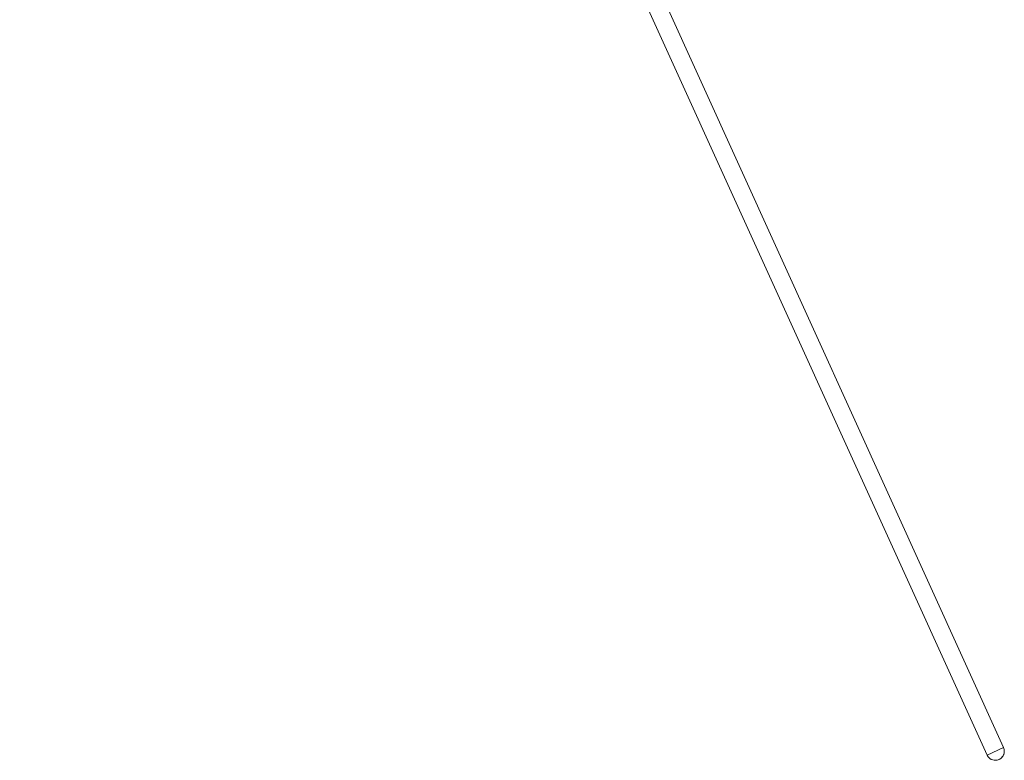
# Model space of a CAD drawing. Units: inches. Extents: x -59 to 363, y -535 to 202.
# Drawn here: x 49 to 62, y 107 to 117 of the extents above; entities that cross this region are included whole.
import ezdxf

# ---------------------------------------------------------------- set-up
doc = ezdxf.new("R2010")
doc.units = ezdxf.units.IN
doc.header["$MEASUREMENT"] = 0
doc.layers.add('Unnamed [1]', color=7, linetype='Continuous', lineweight=0)

msp = doc.modelspace()

# ---------------------------------------------------------------- linework, layer by layer
at = {"layer": 'Unnamed [1]', "color": 178, "linetype": 'Continuous', "lineweight": 0}
for p, q in [((48.7456459, 136.1359896), (61.8036171, 107.3701611)), ((61.8036171, 107.3701611), (48.7456459, 136.1359896)), ((48.5246558, 136.0356733), (61.582627, 107.2698448)), ((61.582627, 107.2698448), (48.5246558, 136.0356733)), ((48.5246558, 136.0356733), (61.582627, 107.2698448)), ((61.8036171, 107.3701611), (61.582627, 107.2698448))]:
    msp.add_line(p, q, dxfattribs=at)
for points in [[(61.582627, 107.2698448), (61.5837384, 107.2674642), (61.5848954, 107.2651182), (61.5860971, 107.262807), (61.5873428, 107.2605309), (61.5886319, 107.2582903), (61.5899634, 107.2560855), (61.5913368, 107.2539169), (61.5927512, 107.2517847), (61.594206, 107.2496892), (61.5957003, 107.2476309), (61.5972334, 107.24561), (61.5988046, 107.2436269), (61.6004132, 107.2416818), (61.6020584, 107.2397751), (61.6037394, 107.2379072), (61.6054555, 107.2360783), (61.607206, 107.2342888), (61.6089902, 107.2325389), (61.6108072, 107.2308291), (61.6126563, 107.2291597), (61.6145369, 107.2275309), (61.6164481, 107.2259431), (61.6183892, 107.2243966), (61.6203595, 107.2228917)], [(61.6203595, 107.2228917), (61.6183892, 107.2243966), (61.6164481, 107.2259431), (61.6145369, 107.2275309), (61.6126563, 107.2291597), (61.6108072, 107.2308291), (61.6089902, 107.2325389), (61.607206, 107.2342888), (61.6054555, 107.2360783), (61.6037394, 107.2379072), (61.6020584, 107.2397751), (61.6004132, 107.2416818), (61.5988046, 107.2436269), (61.5972334, 107.24561), (61.5957003, 107.2476309), (61.594206, 107.2496892), (61.5927512, 107.2517846), (61.5913368, 107.2539168), (61.5899634, 107.2560855), (61.5886319, 107.2582903), (61.5873428, 107.2605309), (61.5860971, 107.262807), (61.5848954, 107.2651182), (61.5837384, 107.2674642), (61.582627, 107.2698448)], [(61.8036171, 107.3701611), (61.8070294, 107.3618559), (61.8097846, 107.3534598), (61.8118958, 107.3450017), (61.8133759, 107.3365108), (61.8142377, 107.328016), (61.8144943, 107.3195465), (61.8141585, 107.3111312), (61.8132433, 107.3027991), (61.8117616, 107.2945794), (61.8097262, 107.286501), (61.8071502, 107.278593), (61.8040465, 107.2708845), (61.8004279, 107.2634043), (61.7963075, 107.2561817), (61.7916981, 107.2492456), (61.7866126, 107.2426251), (61.781064, 107.2363492), (61.7750652, 107.2304469), (61.7686292, 107.2249472), (61.7617687, 107.2198793), (61.7544969, 107.2152721), (61.7468266, 107.2111548), (61.7387706, 107.2075562), (61.7303421, 107.2045055)], [(61.7303995, 107.2045239), (61.7388251, 107.2075781), (61.7468779, 107.2111795), (61.7545449, 107.2152991), (61.7618134, 107.219908), (61.7686703, 107.2249772), (61.7751028, 107.2304776), (61.7810981, 107.2363802), (61.7866431, 107.2426561), (61.7917251, 107.2492762), (61.796331, 107.2562115), (61.8004481, 107.263433), (61.8040635, 107.2709117), (61.8071642, 107.2786187), (61.8097373, 107.2865248), (61.81177, 107.2946012), (61.8132494, 107.3028187), (61.8141625, 107.3111484), (61.8144966, 107.3195613), (61.8142386, 107.3280284), (61.8133757, 107.3365206), (61.811895, 107.345009), (61.8097836, 107.3534646), (61.8070286, 107.3618583), (61.8036171, 107.3701611)]]:
    msp.add_lwpolyline(points, dxfattribs=at)
for start, end in [(204.41521663, 0), (0, 24.41521635)]:
    msp.add_arc((61.6931221, 107.320003), 0.1213466, start, end, dxfattribs=at)

doc.saveas('drawing.dxf')
